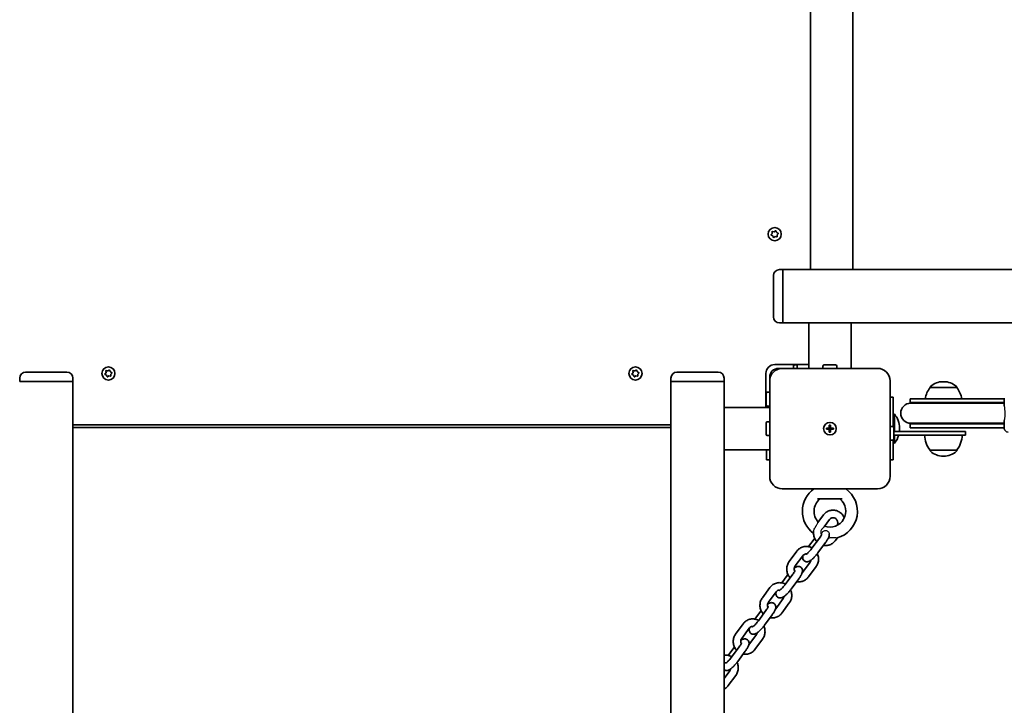
# Model space of a CAD drawing. Units: millimetres. Extents: x -5505 to 5715, y -4534 to 4831.
# Drawn here: x -3334 to -2550, y 2060 to 2607 of the extents above; entities that cross this region are included whole.
import ezdxf

# ---------------------------------------------------------------- set-up
doc = ezdxf.new("R2010")
doc.units = ezdxf.units.MM
doc.layers.add('Widoczne (ISO)', color=7, linetype='Continuous', lineweight=35)
doc.layers.add('Widoczne wąskie (ISO)', color=7, linetype='Continuous', lineweight=25)

msp = doc.modelspace()

# ---------------------------------------------------------------- linework, layer by layer
at = {"layer": 'Widoczne (ISO)'}
for p, q in [((-2703.92, 2884.12), (-2703.92, 2407.52)), ((-2670.22, 2884.12), (-2670.22, 2407.52)), ((-2735.25, 2435.55), (-2734.47, 2436.46)), ((-2734.08, 2434.5), (-2735.15, 2435.05)), ((-2734.47, 2436.46), (-2734.54, 2437.67)), ((-2734.15, 2438), (-2732.97, 2437.79)), ((-2733.67, 2433.37), (-2734.08, 2434.5)), ((-2732.18, 2433.86), (-2733.19, 2433.21)), ((-2732.97, 2437.79), (-2731.96, 2438.44)), ((-2731, 2433.65), (-2732.18, 2433.86)), ((-2731.48, 2438.28), (-2731.07, 2437.15)), ((-2730.84, 2437.03), (-2730, 2436.6)), ((-2729.9, 2436.1), (-2730.68, 2435.18)), ((-2730.68, 2435.18), (-2730.62, 2433.98)), ((-2733.57, 2369.87), (-2733.57, 2402.77)), ((-2728.82, 2407.52), (-2726.07, 2407.52)), ((-2726.07, 2407.52), (-2726.07, 2365.12)), ((-2726.07, 2407.52), (-2703.92, 2407.52)), ((-2726.07, 2407.52), (-2726.07, 2365.12)), ((-2703.92, 2407.52), (-2670.22, 2407.52)), ((-2670.22, 2407.52), (-2418.92, 2407.52)), ((-2728.82, 2365.12), (-2726.07, 2365.12)), ((-2726.07, 2365.12), (-2705.42, 2365.12)), ((-2671.72, 2365.12), (-2705.42, 2365.12)), ((-2705.42, 2365.12), (-2705.42, 2328.82)), ((-2671.72, 2365.12), (-2671.72, 2328.82)), ((-2671.72, 2365.12), (-1277.43, 2365.12)), ((-2732.57, 2331.82), (-2705.42, 2331.82)), ((-2717.58, 2328.82), (-2717.58, 2330.72)), ((-2716.58, 2331.72), (-2714.58, 2331.72)), ((-2714.58, 2331.82), (-2714.58, 2328.82)), ((-2694.08, 2328.82), (-2694.08, 2330.72)), ((-2693.08, 2331.72), (-2684.08, 2331.72)), ((-2683.08, 2328.82), (-2683.08, 2330.72)), ((-3329.52, 2325.82), (-3296.62, 2325.82)), ((-3266.25, 2324.55), (-3265.47, 2325.46)), ((-3265.08, 2323.5), (-3266.15, 2324.05)), ((-3265.47, 2325.46), (-3265.53, 2326.67)), ((-3265.15, 2327), (-3263.97, 2326.79)), ((-3264.67, 2322.37), (-3265.08, 2323.5)), ((-3263.18, 2322.86), (-3264.19, 2322.21)), ((-3263.97, 2326.79), (-3262.96, 2327.44)), ((-3262, 2322.65), (-3263.18, 2322.86)), ((-3262.48, 2327.28), (-3262.07, 2326.15)), ((-3261.84, 2326.03), (-3261, 2325.6)), ((-3260.9, 2325.1), (-3261.68, 2324.19)), ((-3261.68, 2324.19), (-3261.62, 2322.98)), ((-2846.25, 2324.55), (-2845.47, 2325.46)), ((-2845.08, 2323.5), (-2846.15, 2324.05)), ((-2845.47, 2325.46), (-2845.53, 2326.67)), ((-2845.15, 2327), (-2843.97, 2326.79)), ((-2844.67, 2322.37), (-2845.08, 2323.5)), ((-2843.18, 2322.86), (-2844.19, 2322.21)), ((-2843.97, 2326.79), (-2842.96, 2327.44)), ((-2842, 2322.65), (-2843.18, 2322.86)), ((-2842.48, 2327.28), (-2842.07, 2326.15)), ((-2841.84, 2326.03), (-2841, 2325.6)), ((-2840.9, 2325.1), (-2841.68, 2324.19)), ((-2841.68, 2324.19), (-2841.62, 2322.98)), ((-2810.52, 2325.82), (-2777.62, 2325.82)), ((-2739.57, 2297.67), (-2739.57, 2324.82)), ((-2729.57, 2328.82), (-2726.57, 2328.82)), ((-2650.57, 2328.82), (-2726.57, 2328.82)), ((-3334.27, 2321.07), (-3334.27, 2318.32)), ((-3291.87, 2318.32), (-3334.27, 2318.32)), ((-3291.87, 2318.32), (-3334.27, 2318.32)), ((-3291.87, 2321.07), (-3291.87, 2318.32)), ((-3291.87, 2318.32), (-3291.87, 900.93)), ((-2815.27, 2321.07), (-2815.27, 2318.32)), ((-2772.87, 2318.32), (-2815.27, 2318.32)), ((-2772.87, 2318.32), (-2815.27, 2318.32)), ((-2815.27, 2318.32), (-2815.27, 933.61)), ((-2772.87, 2321.07), (-2772.87, 2318.32)), ((-2772.87, 2318.32), (-2772.87, 2297.67)), ((-2736.57, 2318.82), (-2736.57, 2321.82)), ((-2736.57, 2318.82), (-2736.57, 2242.82)), ((-2640.58, 2242.82), (-2640.58, 2318.82)), ((-2597.79, 2318.24), (-2598.36, 2318.24)), ((-2739.47, 2299.82), (-2739.47, 2308.82)), ((-2736.57, 2309.82), (-2738.47, 2309.82)), ((-2608.73, 2313.58), (-2608.73, 2313.65)), ((-2587.43, 2313.58), (-2608.73, 2313.58)), ((-2587.43, 2313.58), (-2587.43, 2313.65)), ((-2739.57, 2306.82), (-2739.47, 2306.82)), ((-2638.07, 2305.82), (-2640.58, 2305.82)), ((-2638.07, 2305.82), (-2638.07, 2282.38)), ((-2579.95, 2304.58), (-2624.58, 2304.58)), ((-2624.58, 2301.58), (-2624.58, 2304.58)), ((-2579.95, 2301.58), (-2624.58, 2301.58)), ((-2580.22, 2301.08), (-2624.08, 2301.08)), ((-2580.22, 2301.08), (-2555.03, 2301.08)), ((-2579.95, 2304.58), (-2553.73, 2304.58)), ((-2579.95, 2301.58), (-2553.73, 2301.58)), ((-2553.46, 2301.08), (-2555.03, 2301.08)), ((-2549.58, 2304.58), (-2553.73, 2304.58)), ((-2549.58, 2301.58), (-2553.73, 2301.58)), ((-2549.58, 2301.08), (-2553.46, 2301.08)), ((-2549.58, 2298.87), (-2549.58, 2305.08)), ((-2772.87, 2297.67), (-2772.87, 2263.97)), ((-2772.87, 2297.67), (-2736.57, 2297.67)), ((-2736.57, 2298.82), (-2738.47, 2298.82)), ((-2638.07, 2292.32), (-2637.07, 2292.32)), ((-2637.07, 2278.58), (-2637.07, 2292.32)), ((-3291.87, 2283.82), (-2815.27, 2283.82)), ((-2739.47, 2276.32), (-2739.47, 2285.32)), ((-2736.57, 2286.32), (-2738.47, 2286.32)), ((-2689.07, 2281.32), (-2689.07, 2283.57)), ((-2689.07, 2283.57), (-2688.07, 2283.57)), ((-2688.07, 2283.57), (-2688.07, 2281.32)), ((-2624.58, 2284.58), (-2579.95, 2284.58)), ((-2624.58, 2281.58), (-2624.58, 2284.58)), ((-2624.08, 2285.08), (-2580.22, 2285.08)), ((-2580.22, 2285.08), (-2555.03, 2285.08)), ((-2553.73, 2284.58), (-2579.95, 2284.58)), ((-2555.03, 2285.08), (-2553.46, 2285.08)), ((-2553.73, 2284.58), (-2549.58, 2284.58)), ((-2553.46, 2285.08), (-2549.58, 2285.08)), ((-2549.58, 2281.08), (-2549.58, 2287.3)), ((-3291.87, 2281.82), (-2815.27, 2281.82)), ((-2691.32, 2281.32), (-2689.07, 2281.32)), ((-2691.32, 2280.32), (-2691.32, 2281.32)), ((-2689.07, 2280.32), (-2691.32, 2280.32)), ((-2689.07, 2280.32), (-2689.07, 2281.32)), ((-2688.07, 2281.32), (-2689.07, 2281.32)), ((-2689.07, 2278.07), (-2689.07, 2280.32)), ((-2688.07, 2280.32), (-2689.07, 2280.32)), ((-2688.07, 2278.07), (-2689.07, 2278.07)), ((-2688.07, 2281.32), (-2685.82, 2281.32)), ((-2688.07, 2281.32), (-2688.07, 2280.32)), ((-2685.82, 2280.32), (-2688.07, 2280.32)), ((-2688.07, 2280.32), (-2688.07, 2278.07)), ((-2685.82, 2281.32), (-2685.82, 2280.32)), ((-2640.58, 2282.58), (-2638.68, 2282.58)), ((-2637.68, 2281.58), (-2637.68, 2272.58)), ((-2598.08, 2278.58), (-2637.68, 2278.58)), ((-2633.07, 2280.29), (-2633.07, 2281.36)), ((-2624.58, 2281.58), (-2579.95, 2281.58)), ((-2598.08, 2278.58), (-2580.58, 2278.58)), ((-2580.58, 2275.58), (-2580.58, 2278.58)), ((-2553.73, 2281.58), (-2579.95, 2281.58)), ((-2553.73, 2281.58), (-2549.58, 2281.58)), ((-2736.57, 2275.32), (-2738.47, 2275.32)), ((-2640.58, 2271.58), (-2638.68, 2271.58)), ((-2638.07, 2271.78), (-2638.07, 2255.82)), ((-2638.07, 2269.32), (-2637.07, 2269.32)), ((-2637.68, 2275.58), (-2598.08, 2275.58)), ((-2637.07, 2269.32), (-2637.07, 2275.58)), ((-2580.58, 2275.58), (-2598.08, 2275.58)), ((-2772.87, 2263.97), (-2736.57, 2263.97)), ((-2772.87, 2263.97), (-2772.87, 956.74)), ((-2739.07, 2255.82), (-2739.07, 2263.97)), ((-2608.73, 2263.58), (-2587.43, 2263.58)), ((-2608.73, 2263.58), (-2608.73, 2263.52)), ((-2587.43, 2263.58), (-2587.43, 2263.52)), ((-2739.07, 2255.82), (-2736.57, 2255.82)), ((-2640.58, 2255.82), (-2638.07, 2255.82)), ((-2598.36, 2258.93), (-2597.79, 2258.93)), ((-2726.57, 2232.82), (-2650.57, 2232.82)), ((-2678.78, 2224.82), (-2698.37, 2224.82)), ((-2698.18, 2205.88), (-2693.67, 2211.99)), ((-2693.14, 2202.61), (-2688.84, 2208.42)), ((-2701.23, 2192.75), (-2705.64, 2186.78)), ((-2702.91, 2185.43), (-2696.86, 2193.63)), ((-2698.08, 2181.87), (-2692.03, 2190.07)), ((-2682.6, 2193.85), (-2684.32, 2191.52)), ((-2714.99, 2183.1), (-2721.04, 2174.9)), ((-2710.16, 2179.54), (-2716.21, 2171.34)), ((-2710.47, 2166.2), (-2704.42, 2174.4)), ((-2705.64, 2162.64), (-2699.59, 2170.83)), ((-2722.55, 2163.87), (-2726.96, 2157.89)), ((-2724.23, 2156.55), (-2718.18, 2164.74)), ((-2719.4, 2152.98), (-2713.35, 2161.18)), ((-2736.31, 2154.21), (-2742.36, 2146.02)), ((-2731.48, 2150.65), (-2737.54, 2142.45)), ((-2731.79, 2137.31), (-2725.74, 2145.51)), ((-2743.88, 2134.98), (-2748.28, 2129.01)), ((-2745.55, 2127.66), (-2739.5, 2135.86)), ((-2726.96, 2133.75), (-2720.91, 2141.95)), ((-2740.72, 2124.1), (-2734.67, 2132.29)), ((-2757.63, 2125.33), (-2763.68, 2117.13)), ((-2752.81, 2121.76), (-2758.86, 2113.57)), ((-2753.11, 2108.42), (-2747.06, 2116.62)), ((-2748.28, 2104.86), (-2742.23, 2113.06)), ((-2765.2, 2106.09), (-2769.6, 2100.12)), ((-2766.87, 2098.77), (-2760.82, 2106.97)), ((-2762.04, 2095.21), (-2755.99, 2103.41)), ((-2772.87, 2081.65), (-2768.38, 2087.74)), ((-2769.61, 2075.97), (-2763.56, 2084.17))]:
    msp.add_line(p, q, dxfattribs=at)
for centre, radius in [((-2732.58, 2435.82), 5.25), ((-3263.57, 2324.82), 5.25), ((-2843.57, 2324.82), 5.25), ((-2688.57, 2280.82), 5), ((-2688.57, 2280.82), 5)]:
    msp.add_circle(centre, radius, dxfattribs=at)
for centre, radius, start, end in [((-2730.9, 2437.21), 0.189, 199.61506, 286.56719), ((-2728.82, 2402.77), 4.75, 90, 180), ((-2728.82, 2369.87), 4.75, 180, 270), ((-2732.57, 2324.82), 7, 90, 180), ((-2716.58, 2330.72), 1, 90, 180), ((-2693.08, 2330.72), 1, 90, 180), ((-2684.08, 2330.72), 1, 0, 90), ((-3329.52, 2321.07), 4.75, 90, 180), ((-3296.62, 2321.07), 4.75, 0, 90), ((-3261.9, 2326.21), 0.189, 199.61506, 286.56719), ((-2841.9, 2326.21), 0.189, 199.61506, 286.56719), ((-2810.52, 2321.07), 4.75, 90, 180), ((-2777.62, 2321.07), 4.75, 0, 90), ((-2729.57, 2321.82), 7, 90, 180), ((-2726.57, 2318.82), 10, 90, 180), ((-2650.57, 2318.82), 10, 0, 90), ((-2598.36, 2303.24), 15, 90, 131.95918), ((-2597.79, 2303.24), 15, 48.04082, 90), ((-2738.47, 2308.82), 1, 90, 180), ((-2591.11, 2300.41), 22, 143.21087, 169.06001), ((-2607.73, 2313.65), 1, 131.95918, 180), ((-2588.43, 2313.65), 1, 0, 48.04082), ((-2605.04, 2300.41), 22, 10.93999, 36.78913), ((-2738.47, 2299.82), 1, 180, 270), ((-2624.08, 2293.08), 8, 90, 270), ((-2624.58, 2293.08), 8.5, 70.25008, 90), ((-2549.58, 2293.08), 8.5, 90, 109.74992), ((-2650.07, 2281.36), 17, 0, 40.16328), ((-2738.47, 2285.32), 1, 90, 180), ((-2624.58, 2293.08), 8.5, 270, 289.74992), ((-2549.58, 2293.08), 8.5, 250.25008, 270), ((-2738.47, 2276.32), 1, 180, 270), ((-2638.68, 2281.58), 1, 0, 90), ((-2650.07, 2280.29), 17, 354.24273, 0), ((-2546.58, 2281.08), 3, 180, 270), ((-2638.68, 2272.58), 1, 270, 0), ((-2650.07, 2280.29), 17, 319.83672, 343.93159), ((-2591.11, 2276.76), 22, 183.06203, 216.78913), ((-2605.04, 2276.76), 22, 323.21087, 356.93797), ((-2607.73, 2263.52), 1, 180, 228.04082), ((-2598.36, 2273.93), 15, 228.04082, 270), ((-2597.79, 2273.93), 15, 270, 311.95918), ((-2588.43, 2263.52), 1, 311.95918, 0), ((-2726.57, 2242.82), 10, 180, 270), ((-2650.57, 2242.82), 10, 270, 0), ((-2688.57, 2214.95), 21.93, 125.42518, 233.36643), ((-2688.57, 2214.95), 21.93, 285.47291, 54.57482), ((-2688.57, 2214.95), 12.63, 130.29748, 222.90523), ((-2696.1, 2223.82), 1, 90, 130.29748), ((-2688.57, 2214.95), 12.63, 250.42801, 49.70252), ((-2681.05, 2223.82), 1, 49.70252, 90)]:
    msp.add_arc(centre, radius, start, end, dxfattribs=at)
for points in [[(-2735.52, 2435.23), (-2735.43, 2435.34), (-2735.34, 2435.45), (-2735.25, 2435.55)], [(-2735.15, 2435.05), (-2735.27, 2435.11), (-2735.39, 2435.17), (-2735.52, 2435.23)], [(-2734.54, 2437.67), (-2734.54, 2437.8), (-2734.55, 2437.94), (-2734.56, 2438.08)], [(-2734.56, 2438.08), (-2734.42, 2438.05), (-2734.28, 2438.03), (-2734.15, 2438)], [(-2733.53, 2432.98), (-2733.58, 2433.11), (-2733.63, 2433.25), (-2733.67, 2433.37)], [(-2733.19, 2433.21), (-2733.3, 2433.13), (-2733.42, 2433.06), (-2733.53, 2432.98)], [(-2731.96, 2438.44), (-2731.85, 2438.51), (-2731.73, 2438.59), (-2731.62, 2438.67)], [(-2731.62, 2438.67), (-2731.57, 2438.53), (-2731.52, 2438.4), (-2731.48, 2438.28)], [(-2730.59, 2433.57), (-2730.73, 2433.6), (-2730.87, 2433.62), (-2731, 2433.65)], [(-2730.62, 2433.98), (-2730.61, 2433.85), (-2730.6, 2433.71), (-2730.59, 2433.57)], [(-2730, 2436.6), (-2729.88, 2436.54), (-2729.76, 2436.48), (-2729.63, 2436.41)], [(-2729.63, 2436.41), (-2729.73, 2436.31), (-2729.82, 2436.2), (-2729.9, 2436.1)], [(-3266.52, 2324.23), (-3266.43, 2324.34), (-3266.34, 2324.45), (-3266.25, 2324.55)], [(-3266.15, 2324.05), (-3266.27, 2324.11), (-3266.39, 2324.17), (-3266.52, 2324.23)], [(-3265.53, 2326.67), (-3265.54, 2326.8), (-3265.55, 2326.94), (-3265.56, 2327.08)], [(-3265.56, 2327.08), (-3265.42, 2327.05), (-3265.28, 2327.03), (-3265.15, 2327)], [(-3262.96, 2327.44), (-3262.85, 2327.51), (-3262.73, 2327.59), (-3262.62, 2327.67)], [(-3262.62, 2327.67), (-3262.57, 2327.53), (-3262.52, 2327.4), (-3262.48, 2327.28)], [(-3261.62, 2322.98), (-3261.61, 2322.85), (-3261.6, 2322.71), (-3261.59, 2322.57)], [(-3261, 2325.6), (-3260.88, 2325.54), (-3260.76, 2325.48), (-3260.63, 2325.42)], [(-3260.63, 2325.42), (-3260.72, 2325.31), (-3260.81, 2325.2), (-3260.9, 2325.1)], [(-2846.52, 2324.23), (-2846.43, 2324.34), (-2846.34, 2324.45), (-2846.25, 2324.55)], [(-2846.15, 2324.05), (-2846.27, 2324.11), (-2846.39, 2324.17), (-2846.52, 2324.23)], [(-2845.53, 2326.67), (-2845.54, 2326.8), (-2845.55, 2326.94), (-2845.56, 2327.08)], [(-2845.56, 2327.08), (-2845.42, 2327.05), (-2845.28, 2327.03), (-2845.15, 2327)], [(-2842.96, 2327.44), (-2842.85, 2327.51), (-2842.73, 2327.59), (-2842.62, 2327.67)], [(-2842.62, 2327.67), (-2842.57, 2327.53), (-2842.52, 2327.4), (-2842.48, 2327.28)], [(-2841.62, 2322.98), (-2841.61, 2322.85), (-2841.6, 2322.71), (-2841.59, 2322.57)], [(-2841, 2325.6), (-2840.88, 2325.54), (-2840.76, 2325.48), (-2840.63, 2325.42)], [(-2840.63, 2325.42), (-2840.72, 2325.31), (-2840.81, 2325.2), (-2840.9, 2325.1)], [(-3264.53, 2321.98), (-3264.58, 2322.11), (-3264.63, 2322.25), (-3264.67, 2322.37)], [(-3264.19, 2322.21), (-3264.3, 2322.13), (-3264.42, 2322.06), (-3264.53, 2321.98)], [(-3261.59, 2322.57), (-3261.73, 2322.6), (-3261.87, 2322.62), (-3262, 2322.65)], [(-2844.53, 2321.98), (-2844.58, 2322.11), (-2844.63, 2322.25), (-2844.67, 2322.37)], [(-2844.19, 2322.21), (-2844.3, 2322.13), (-2844.42, 2322.06), (-2844.53, 2321.98)], [(-2841.59, 2322.57), (-2841.73, 2322.6), (-2841.87, 2322.62), (-2842, 2322.65)], [(-2700.71, 2193.44), (-2700.89, 2193.21), (-2701.06, 2192.98), (-2701.23, 2192.75)], [(-2710.62, 2166.01), (-2710.57, 2166.07), (-2710.52, 2166.13), (-2710.47, 2166.2)], [(-2722.03, 2164.56), (-2722.21, 2164.33), (-2722.38, 2164.1), (-2722.55, 2163.87)], [(-2743.35, 2135.67), (-2743.53, 2135.44), (-2743.71, 2135.21), (-2743.88, 2134.98)], [(-2731.94, 2137.12), (-2731.89, 2137.18), (-2731.84, 2137.25), (-2731.79, 2137.31)], [(-2764.67, 2106.78), (-2764.85, 2106.55), (-2765.03, 2106.32), (-2765.2, 2106.09)], [(-2753.26, 2108.24), (-2753.21, 2108.3), (-2753.16, 2108.36), (-2753.11, 2108.42)]]:
    msp.add_open_spline(points, degree=3, dxfattribs=at)
for points, knots in [([(-2693.67, 2211.99), (-2693.05, 2212.83), (-2692.29, 2213.57), (-2690.6, 2214.75), (-2689.66, 2215.2), (-2687.69, 2215.76), (-2686.67, 2215.88), (-2684.64, 2215.78), (-2683.63, 2215.56), (-2681.71, 2214.81), (-2680.81, 2214.28), (-2679.2, 2212.95), (-2678.5, 2212.15), (-2677.61, 2210.75), (-2677.33, 2210.22), (-2677.11, 2209.67)], [3.141593, 3.141593, 3.141593, 3.141593, 3.460801, 3.460801, 3.774788, 3.774788, 4.085979, 4.085979, 4.398142, 4.398142, 4.714511, 4.714511, 5.03633, 5.03633, 5.218876, 5.218876, 5.218876, 5.218876]), ([(-2688.84, 2208.42), (-2688.6, 2208.75), (-2688.32, 2209.02), (-2687.67, 2209.48), (-2687.3, 2209.64), (-2686.51, 2209.84), (-2686.08, 2209.87), (-2685.25, 2209.76), (-2684.85, 2209.62), (-2684.11, 2209.23), (-2683.77, 2208.97), (-2683.2, 2208.37), (-2682.96, 2208.03), (-2682.6, 2207.29), (-2682.46, 2206.89), (-2682.32, 2206.09), (-2682.3, 2205.68), (-2682.38, 2204.88), (-2682.48, 2204.49), (-2682.69, 2203.98), (-2682.75, 2203.84), (-2682.83, 2203.71)], [3.141593, 3.141593, 3.141593, 3.141593, 3.462406, 3.462406, 3.806415, 3.806415, 4.166763, 4.166763, 4.515907, 4.515907, 4.839873, 4.839873, 5.145485, 5.145485, 5.441795, 5.441795, 5.73557, 5.73557, 6.032584, 6.032584, 6.150667, 6.150667, 6.150667, 6.150667]), ([(-2698.94, 2190.8), (-2699.36, 2191.25), (-2699.73, 2191.74), (-2700.63, 2193.15), (-2701.06, 2194.15), (-2701.61, 2196.23), (-2701.71, 2197.31), (-2701.64, 2198.7), (-2701.6, 2199.02), (-2701.55, 2199.34)], [7.9916528, 7.9916528, 7.9916528, 7.9916528, 8.1779229, 8.1779229, 8.504205, 8.504205, 8.8325068, 8.8325068, 8.9296646, 8.9296646, 8.9296646, 8.9296646]), ([(-2696.86, 2193.63), (-2696.51, 2194.1), (-2696.19, 2194.57), (-2695.67, 2195.39), (-2695.46, 2195.75), (-2695.18, 2196.3), (-2695.09, 2196.5), (-2695.02, 2196.68), (-2695.01, 2196.72), (-2695.01, 2196.72)], [3.1415927, 3.1415927, 3.1415927, 3.1415927, 3.4301521, 3.4301521, 3.7006226, 3.7006226, 3.9286244, 3.9286244, 4.0467128, 4.0467128, 4.0467128, 4.0467128]), ([(-2684.32, 2191.52), (-2684.94, 2190.68), (-2685.7, 2189.94), (-2687.39, 2188.76), (-2688.33, 2188.31), (-2690.3, 2187.75), (-2691.32, 2187.63), (-2692.78, 2187.7), (-2693.23, 2187.76), (-2693.67, 2187.84)], [6.283185, 6.283185, 6.283185, 6.283185, 6.602394, 6.602394, 6.916381, 6.916381, 7.227572, 7.227572, 7.365039, 7.365039, 7.365039, 7.365039]), ([(-2692.03, 2190.07), (-2691.51, 2190.77), (-2691.04, 2191.47), (-2690.18, 2192.87), (-2689.81, 2193.57), (-2689.32, 2194.77), (-2689.15, 2195.26), (-2689.04, 2196.19), (-2689.03, 2196.49), (-2689.07, 2196.92), (-2689.08, 2196.98), (-2689.09, 2197.05)], [3.141593, 3.141593, 3.141593, 3.141593, 3.49296, 3.49296, 3.874716, 3.874716, 4.150409, 4.150409, 4.263444, 4.263444, 4.282432, 4.282432, 4.282432, 4.282432]), ([(-2702.72, 2185.69), (-2703.3, 2186.03), (-2703.92, 2186.3), (-2705.54, 2186.82), (-2706.58, 2186.97), (-2708.62, 2186.93), (-2709.64, 2186.74), (-2711.55, 2186.05), (-2712.45, 2185.55), (-2713.9, 2184.39), (-2714.49, 2183.78), (-2714.99, 2183.1)], [4.881695, 4.881695, 4.881695, 4.881695, 5.087625, 5.087625, 5.403004, 5.403004, 5.714656, 5.714656, 6.026135, 6.026135, 6.283185, 6.283185, 6.283185, 6.283185]), ([(-2710.02, 2179.73), (-2710.11, 2179.42), (-2710.19, 2179.09), (-2710.27, 2178.43), (-2710.29, 2178.13), (-2710.2, 2177.36), (-2710.08, 2176.86), (-2709.57, 2176.01), (-2709.29, 2175.68), (-2708.65, 2175.19), (-2708.31, 2175.02), (-2707.61, 2174.78), (-2707.27, 2174.74), (-2706.58, 2174.72), (-2706.25, 2174.77), (-2705.52, 2174.95), (-2705.17, 2175.1), (-2703.98, 2175.71), (-2703.26, 2176.27), (-2701.83, 2177.54), (-2701.17, 2178.2), (-2699.93, 2179.56), (-2699.34, 2180.24), (-2698.54, 2181.25), (-2698.31, 2181.56), (-2698.08, 2181.87)], [0.846871, 0.846871, 0.846871, 0.846871, 1.008816, 1.008816, 1.121851, 1.121851, 1.247964, 1.247964, 1.328109, 1.328109, 1.40063, 1.40063, 1.482112, 1.482112, 1.589611, 1.589611, 1.766301, 1.766301, 2.244892, 2.244892, 2.635197, 2.635197, 2.986828, 2.986828, 3.141593, 3.141593, 3.141593, 3.141593]), ([(-2707.58, 2180.61), (-2707.58, 2180.61), (-2707.55, 2180.62), (-2707.42, 2180.7), (-2707.31, 2180.77), (-2707, 2181), (-2706.78, 2181.18), (-2706.25, 2181.64), (-2705.92, 2181.95), (-2705.21, 2182.67), (-2704.82, 2183.09), (-2704.03, 2184), (-2703.63, 2184.48), (-2703.14, 2185.12), (-2703.02, 2185.28), (-2702.91, 2185.43)], [8.020383, 8.020383, 8.020383, 8.020383, 8.135156, 8.135156, 8.294799, 8.294799, 8.504898, 8.504898, 8.758937, 8.758937, 9.039395, 9.039395, 9.330815, 9.330815, 9.424778, 9.424778, 9.424778, 9.424778]), ([(-2721.04, 2174.9), (-2721.66, 2174.06), (-2722.15, 2173.12), (-2722.81, 2171.12), (-2722.98, 2170.06), (-2723, 2167.92), (-2722.84, 2166.84), (-2722.2, 2164.79), (-2721.71, 2163.81), (-2720.84, 2162.58), (-2720.56, 2162.24), (-2720.27, 2161.92)], [0, 0, 0, 0, 0.319209, 0.319209, 0.643596, 0.643596, 0.971289, 0.971289, 1.299468, 1.299468, 1.433125, 1.433125, 1.433125, 1.433125]), ([(-2707.09, 2180.94), (-2707.09, 2180.94), (-2707.09, 2180.94), (-2707.51, 2180.98), (-2707.92, 2180.94), (-2708.71, 2180.72), (-2709.09, 2180.53), (-2709.71, 2180.07), (-2709.95, 2179.82), (-2710.16, 2179.54)], [5.2884327, 5.2884327, 5.2884327, 5.2884327, 5.2901704, 5.2901704, 5.6413362, 5.6413362, 6.0013449, 6.0013449, 6.2831853, 6.2831853, 6.2831853, 6.2831853]), ([(-2704.42, 2174.4), (-2704.18, 2174.72), (-2703.99, 2175.09), (-2703.8, 2175.65), (-2703.76, 2175.8), (-2703.73, 2175.96)], [3.1415927, 3.1415927, 3.1415927, 3.1415927, 3.4624059, 3.4624059, 3.5811095, 3.5811095, 3.5811095, 3.5811095]), ([(-2699.59, 2170.83), (-2698.97, 2171.67), (-2698.49, 2172.61), (-2697.82, 2174.61), (-2697.65, 2175.68), (-2697.63, 2177.82), (-2697.79, 2178.89), (-2698.25, 2180.35), (-2698.41, 2180.77), (-2698.6, 2181.18)], [3.141593, 3.141593, 3.141593, 3.141593, 3.460801, 3.460801, 3.785188, 3.785188, 4.112881, 4.112881, 4.250365, 4.250365, 4.250365, 4.250365]), ([(-2718.18, 2164.74), (-2717.83, 2165.22), (-2717.51, 2165.68), (-2716.99, 2166.5), (-2716.78, 2166.87), (-2716.5, 2167.41), (-2716.41, 2167.62), (-2716.35, 2167.79), (-2716.34, 2167.83), (-2716.34, 2167.83)], [3.1415927, 3.1415927, 3.1415927, 3.1415927, 3.4301521, 3.4301521, 3.7006226, 3.7006226, 3.9286244, 3.9286244, 4.0467128, 4.0467128, 4.0467128, 4.0467128]), ([(-2716.21, 2171.34), (-2716.45, 2171.01), (-2716.65, 2170.64), (-2716.91, 2169.85), (-2716.98, 2169.44), (-2717, 2168.62), (-2716.95, 2168.21), (-2716.79, 2167.59), (-2716.72, 2167.37), (-2716.63, 2167.16)], [6.283185, 6.283185, 6.283185, 6.283185, 6.603999, 6.603999, 6.907823, 6.907823, 7.203416, 7.203416, 7.368885, 7.368885, 7.368885, 7.368885]), ([(-2713.35, 2161.18), (-2712.83, 2161.88), (-2712.36, 2162.58), (-2711.5, 2163.99), (-2711.13, 2164.68), (-2710.64, 2165.88), (-2710.47, 2166.37), (-2710.36, 2167.3), (-2710.35, 2167.61), (-2710.43, 2168.38), (-2710.55, 2168.88), (-2711.06, 2169.73), (-2711.35, 2170.05), (-2711.99, 2170.55), (-2712.33, 2170.72), (-2713.02, 2170.95), (-2713.36, 2171), (-2714.06, 2171.01), (-2714.38, 2170.96), (-2715.11, 2170.79), (-2715.46, 2170.64), (-2716.18, 2170.27), (-2716.54, 2170.04), (-2716.9, 2169.78)], [3.141593, 3.141593, 3.141593, 3.141593, 3.49296, 3.49296, 3.874716, 3.874716, 4.150409, 4.150409, 4.263444, 4.263444, 4.389556, 4.389556, 4.469702, 4.469702, 4.542222, 4.542222, 4.623704, 4.623704, 4.731204, 4.731204, 4.907894, 4.907894, 5.129729, 5.129729, 5.129729, 5.129729]), ([(-2724.04, 2156.8), (-2724.62, 2157.14), (-2725.24, 2157.41), (-2726.86, 2157.93), (-2727.9, 2158.08), (-2729.95, 2158.04), (-2730.96, 2157.86), (-2732.87, 2157.16), (-2733.77, 2156.66), (-2735.23, 2155.5), (-2735.81, 2154.89), (-2736.31, 2154.21)], [4.881695, 4.881695, 4.881695, 4.881695, 5.087625, 5.087625, 5.403004, 5.403004, 5.714656, 5.714656, 6.026135, 6.026135, 6.283185, 6.283185, 6.283185, 6.283185]), ([(-2714.99, 2158.96), (-2714.35, 2158.83), (-2713.69, 2158.77), (-2712.01, 2158.8), (-2710.99, 2158.99), (-2709.08, 2159.69), (-2708.18, 2160.19), (-2706.73, 2161.35), (-2706.14, 2161.96), (-2705.64, 2162.64)], [2.059739, 2.059739, 2.059739, 2.059739, 2.261412, 2.261412, 2.573064, 2.573064, 2.884542, 2.884542, 3.141593, 3.141593, 3.141593, 3.141593]), ([(-2731.34, 2150.84), (-2731.43, 2150.53), (-2731.52, 2150.2), (-2731.59, 2149.55), (-2731.61, 2149.24), (-2731.52, 2148.47), (-2731.4, 2147.97), (-2730.89, 2147.12), (-2730.61, 2146.8), (-2729.97, 2146.3), (-2729.63, 2146.13), (-2728.93, 2145.9), (-2728.59, 2145.85), (-2727.9, 2145.83), (-2727.57, 2145.89), (-2726.84, 2146.06), (-2726.49, 2146.21), (-2725.3, 2146.82), (-2724.58, 2147.39), (-2723.15, 2148.66), (-2722.49, 2149.32), (-2721.25, 2150.67), (-2720.66, 2151.36), (-2719.87, 2152.36), (-2719.63, 2152.67), (-2719.4, 2152.98)], [0.846871, 0.846871, 0.846871, 0.846871, 1.008816, 1.008816, 1.121851, 1.121851, 1.247964, 1.247964, 1.328109, 1.328109, 1.40063, 1.40063, 1.482112, 1.482112, 1.589611, 1.589611, 1.766301, 1.766301, 2.244892, 2.244892, 2.635197, 2.635197, 2.986828, 2.986828, 3.141593, 3.141593, 3.141593, 3.141593]), ([(-2728.41, 2152.05), (-2728.41, 2152.05), (-2728.42, 2152.05), (-2728.83, 2152.09), (-2729.24, 2152.05), (-2730.03, 2151.84), (-2730.42, 2151.65), (-2731.03, 2151.18), (-2731.27, 2150.94), (-2731.48, 2150.65)], [5.2884327, 5.2884327, 5.2884327, 5.2884327, 5.2901704, 5.2901704, 5.6413362, 5.6413362, 6.0013449, 6.0013449, 6.2831853, 6.2831853, 6.2831853, 6.2831853]), ([(-2728.9, 2151.72), (-2728.9, 2151.72), (-2728.87, 2151.74), (-2728.74, 2151.81), (-2728.63, 2151.89), (-2728.32, 2152.12), (-2728.1, 2152.29), (-2727.57, 2152.76), (-2727.24, 2153.06), (-2726.53, 2153.78), (-2726.14, 2154.21), (-2725.35, 2155.11), (-2724.95, 2155.6), (-2724.46, 2156.24), (-2724.34, 2156.39), (-2724.23, 2156.55)], [8.020383, 8.020383, 8.020383, 8.020383, 8.135156, 8.135156, 8.294799, 8.294799, 8.504898, 8.504898, 8.758937, 8.758937, 9.039395, 9.039395, 9.330815, 9.330815, 9.424778, 9.424778, 9.424778, 9.424778]), ([(-2720.91, 2141.95), (-2720.29, 2142.79), (-2719.81, 2143.73), (-2719.15, 2145.73), (-2718.97, 2146.79), (-2718.96, 2148.93), (-2719.12, 2150.01), (-2719.57, 2151.46), (-2719.73, 2151.88), (-2719.92, 2152.29)], [3.141593, 3.141593, 3.141593, 3.141593, 3.460801, 3.460801, 3.785188, 3.785188, 4.112881, 4.112881, 4.250365, 4.250365, 4.250365, 4.250365]), ([(-2742.36, 2146.02), (-2742.98, 2145.18), (-2743.47, 2144.24), (-2744.13, 2142.23), (-2744.3, 2141.17), (-2744.32, 2139.03), (-2744.16, 2137.96), (-2743.52, 2135.9), (-2743.04, 2134.93), (-2742.16, 2133.69), (-2741.88, 2133.35), (-2741.59, 2133.03)], [0, 0, 0, 0, 0.319209, 0.319209, 0.643596, 0.643596, 0.971289, 0.971289, 1.299468, 1.299468, 1.433125, 1.433125, 1.433125, 1.433125]), ([(-2737.54, 2142.45), (-2737.78, 2142.13), (-2737.97, 2141.75), (-2738.23, 2140.97), (-2738.3, 2140.56), (-2738.32, 2139.73), (-2738.27, 2139.32), (-2738.11, 2138.7), (-2738.04, 2138.49), (-2737.95, 2138.28)], [6.283185, 6.283185, 6.283185, 6.283185, 6.603999, 6.603999, 6.907823, 6.907823, 7.203416, 7.203416, 7.368885, 7.368885, 7.368885, 7.368885]), ([(-2725.74, 2145.51), (-2725.5, 2145.83), (-2725.31, 2146.21), (-2725.12, 2146.76), (-2725.08, 2146.92), (-2725.05, 2147.07)], [3.1415927, 3.1415927, 3.1415927, 3.1415927, 3.4624059, 3.4624059, 3.5811095, 3.5811095, 3.5811095, 3.5811095]), ([(-2739.5, 2135.86), (-2739.15, 2136.33), (-2738.83, 2136.79), (-2738.31, 2137.62), (-2738.1, 2137.98), (-2737.82, 2138.53), (-2737.73, 2138.73), (-2737.67, 2138.91), (-2737.66, 2138.94), (-2737.66, 2138.94)], [3.1415927, 3.1415927, 3.1415927, 3.1415927, 3.4301521, 3.4301521, 3.7006226, 3.7006226, 3.9286244, 3.9286244, 4.0467128, 4.0467128, 4.0467128, 4.0467128]), ([(-2734.67, 2132.29), (-2734.15, 2133), (-2733.68, 2133.7), (-2732.82, 2135.1), (-2732.45, 2135.79), (-2731.96, 2136.99), (-2731.79, 2137.49), (-2731.68, 2138.42), (-2731.67, 2138.72), (-2731.75, 2139.49), (-2731.87, 2139.99), (-2732.38, 2140.84), (-2732.67, 2141.17), (-2733.31, 2141.66), (-2733.65, 2141.83), (-2734.34, 2142.06), (-2734.68, 2142.11), (-2735.38, 2142.13), (-2735.7, 2142.08), (-2736.44, 2141.9), (-2736.78, 2141.75), (-2737.51, 2141.38), (-2737.86, 2141.15), (-2738.23, 2140.89)], [3.141593, 3.141593, 3.141593, 3.141593, 3.49296, 3.49296, 3.874716, 3.874716, 4.150409, 4.150409, 4.263444, 4.263444, 4.389556, 4.389556, 4.469702, 4.469702, 4.542222, 4.542222, 4.623704, 4.623704, 4.731204, 4.731204, 4.907894, 4.907894, 5.129729, 5.129729, 5.129729, 5.129729]), ([(-2745.36, 2127.92), (-2745.94, 2128.25), (-2746.56, 2128.52), (-2748.19, 2129.04), (-2749.22, 2129.2), (-2751.27, 2129.16), (-2752.28, 2128.97), (-2754.2, 2128.28), (-2755.09, 2127.77), (-2756.55, 2126.61), (-2757.13, 2126), (-2757.63, 2125.33)], [4.881695, 4.881695, 4.881695, 4.881695, 5.087625, 5.087625, 5.403004, 5.403004, 5.714656, 5.714656, 6.026135, 6.026135, 6.283185, 6.283185, 6.283185, 6.283185]), ([(-2750.22, 2122.83), (-2750.22, 2122.83), (-2750.19, 2122.85), (-2750.07, 2122.92), (-2749.95, 2123), (-2749.64, 2123.23), (-2749.42, 2123.4), (-2748.89, 2123.87), (-2748.57, 2124.18), (-2747.85, 2124.9), (-2747.46, 2125.32), (-2746.67, 2126.22), (-2746.27, 2126.71), (-2745.78, 2127.35), (-2745.66, 2127.5), (-2745.55, 2127.66)], [8.020383, 8.020383, 8.020383, 8.020383, 8.135156, 8.135156, 8.294799, 8.294799, 8.504898, 8.504898, 8.758937, 8.758937, 9.039395, 9.039395, 9.330815, 9.330815, 9.424778, 9.424778, 9.424778, 9.424778]), ([(-2736.31, 2130.07), (-2735.67, 2129.94), (-2735.01, 2129.89), (-2733.33, 2129.92), (-2732.32, 2130.1), (-2730.4, 2130.8), (-2729.5, 2131.3), (-2728.05, 2132.46), (-2727.46, 2133.07), (-2726.96, 2133.75)], [2.059739, 2.059739, 2.059739, 2.059739, 2.261412, 2.261412, 2.573064, 2.573064, 2.884542, 2.884542, 3.141593, 3.141593, 3.141593, 3.141593]), ([(-2752.66, 2121.95), (-2752.76, 2121.64), (-2752.84, 2121.32), (-2752.91, 2120.66), (-2752.93, 2120.36), (-2752.84, 2119.59), (-2752.73, 2119.09), (-2752.21, 2118.24), (-2751.93, 2117.91), (-2751.29, 2117.42), (-2750.95, 2117.24), (-2750.26, 2117.01), (-2749.91, 2116.96), (-2749.22, 2116.95), (-2748.9, 2117), (-2748.16, 2117.17), (-2747.82, 2117.33), (-2746.63, 2117.93), (-2745.91, 2118.5), (-2744.47, 2119.77), (-2743.81, 2120.43), (-2742.57, 2121.78), (-2741.98, 2122.47), (-2741.19, 2123.48), (-2740.95, 2123.79), (-2740.72, 2124.1)], [0.846871, 0.846871, 0.846871, 0.846871, 1.008816, 1.008816, 1.121851, 1.121851, 1.247964, 1.247964, 1.328109, 1.328109, 1.40063, 1.40063, 1.482112, 1.482112, 1.589611, 1.589611, 1.766301, 1.766301, 2.244892, 2.244892, 2.635197, 2.635197, 2.986828, 2.986828, 3.141593, 3.141593, 3.141593, 3.141593]), ([(-2749.73, 2123.16), (-2749.74, 2123.16), (-2749.74, 2123.16), (-2750.15, 2123.2), (-2750.56, 2123.17), (-2751.35, 2122.95), (-2751.74, 2122.76), (-2752.35, 2122.3), (-2752.6, 2122.05), (-2752.81, 2121.76)], [5.2884327, 5.2884327, 5.2884327, 5.2884327, 5.2901704, 5.2901704, 5.6413362, 5.6413362, 6.0013449, 6.0013449, 6.2831853, 6.2831853, 6.2831853, 6.2831853]), ([(-2742.23, 2113.06), (-2741.61, 2113.9), (-2741.13, 2114.84), (-2740.47, 2116.84), (-2740.29, 2117.9), (-2740.28, 2120.04), (-2740.44, 2121.12), (-2740.89, 2122.58), (-2741.06, 2123), (-2741.24, 2123.41)], [3.141593, 3.141593, 3.141593, 3.141593, 3.460801, 3.460801, 3.785188, 3.785188, 4.112881, 4.112881, 4.250365, 4.250365, 4.250365, 4.250365]), ([(-2763.68, 2117.13), (-2764.3, 2116.29), (-2764.79, 2115.35), (-2765.45, 2113.35), (-2765.63, 2112.28), (-2765.64, 2110.15), (-2765.48, 2109.07), (-2764.84, 2107.02), (-2764.36, 2106.04), (-2763.48, 2104.8), (-2763.21, 2104.46), (-2762.91, 2104.14)], [0, 0, 0, 0, 0.319209, 0.319209, 0.643596, 0.643596, 0.971289, 0.971289, 1.299468, 1.299468, 1.433125, 1.433125, 1.433125, 1.433125]), ([(-2758.86, 2113.57), (-2759.1, 2113.24), (-2759.29, 2112.87), (-2759.55, 2112.08), (-2759.62, 2111.67), (-2759.64, 2110.85), (-2759.6, 2110.43), (-2759.43, 2109.82), (-2759.36, 2109.6), (-2759.27, 2109.39)], [6.283185, 6.283185, 6.283185, 6.283185, 6.603999, 6.603999, 6.907823, 6.907823, 7.203416, 7.203416, 7.368885, 7.368885, 7.368885, 7.368885]), ([(-2755.99, 2103.41), (-2755.47, 2104.11), (-2755, 2104.81), (-2754.14, 2106.21), (-2753.77, 2106.9), (-2753.29, 2108.11), (-2753.11, 2108.6), (-2753, 2109.53), (-2752.99, 2109.83), (-2753.07, 2110.6), (-2753.19, 2111.1), (-2753.71, 2111.95), (-2753.99, 2112.28), (-2754.63, 2112.77), (-2754.97, 2112.95), (-2755.66, 2113.18), (-2756.01, 2113.22), (-2756.7, 2113.24), (-2757.02, 2113.19), (-2757.76, 2113.01), (-2758.1, 2112.86), (-2758.83, 2112.49), (-2759.19, 2112.26), (-2759.55, 2112)], [3.141593, 3.141593, 3.141593, 3.141593, 3.49296, 3.49296, 3.874716, 3.874716, 4.150409, 4.150409, 4.263444, 4.263444, 4.389556, 4.389556, 4.469702, 4.469702, 4.542222, 4.542222, 4.623704, 4.623704, 4.731204, 4.731204, 4.907894, 4.907894, 5.129729, 5.129729, 5.129729, 5.129729]), ([(-2747.06, 2116.62), (-2746.82, 2116.95), (-2746.63, 2117.32), (-2746.45, 2117.87), (-2746.4, 2118.03), (-2746.37, 2118.19)], [3.1415927, 3.1415927, 3.1415927, 3.1415927, 3.4624059, 3.4624059, 3.5811095, 3.5811095, 3.5811095, 3.5811095]), ([(-2760.82, 2106.97), (-2760.47, 2107.44), (-2760.15, 2107.91), (-2759.63, 2108.73), (-2759.42, 2109.09), (-2759.14, 2109.64), (-2759.05, 2109.84), (-2758.99, 2110.02), (-2758.98, 2110.06), (-2758.98, 2110.06)], [3.1415927, 3.1415927, 3.1415927, 3.1415927, 3.4301521, 3.4301521, 3.7006226, 3.7006226, 3.9286244, 3.9286244, 4.0467128, 4.0467128, 4.0467128, 4.0467128]), ([(-2757.64, 2101.18), (-2756.99, 2101.06), (-2756.33, 2101), (-2754.65, 2101.03), (-2753.64, 2101.22), (-2751.72, 2101.91), (-2750.82, 2102.42), (-2749.37, 2103.57), (-2748.78, 2104.19), (-2748.28, 2104.86)], [2.059739, 2.059739, 2.059739, 2.059739, 2.261412, 2.261412, 2.573064, 2.573064, 2.884542, 2.884542, 3.141593, 3.141593, 3.141593, 3.141593]), ([(-2766.68, 2099.03), (-2767.27, 2099.36), (-2767.88, 2099.64), (-2769.51, 2100.16), (-2770.54, 2100.31), (-2772.01, 2100.28), (-2772.44, 2100.24), (-2772.87, 2100.17)], [4.8816952, 4.8816952, 4.8816952, 4.8816952, 5.087625, 5.087625, 5.4030043, 5.4030043, 5.5367812, 5.5367812, 5.5367812, 5.5367812]), ([(-2772.87, 2088.73), (-2772.58, 2088.51), (-2772.26, 2088.35), (-2771.58, 2088.12), (-2771.23, 2088.08), (-2770.54, 2088.06), (-2770.22, 2088.11), (-2769.48, 2088.29), (-2769.14, 2088.44), (-2767.95, 2089.05), (-2767.23, 2089.61), (-2765.8, 2090.88), (-2765.14, 2091.54), (-2763.89, 2092.9), (-2763.3, 2093.58), (-2762.51, 2094.59), (-2762.27, 2094.9), (-2762.04, 2095.21)], [1.331278, 1.331278, 1.331278, 1.331278, 1.40063, 1.40063, 1.482112, 1.482112, 1.589611, 1.589611, 1.766301, 1.766301, 2.244892, 2.244892, 2.635197, 2.635197, 2.986828, 2.986828, 3.141593, 3.141593, 3.141593, 3.141593]), ([(-2771.54, 2093.95), (-2771.54, 2093.95), (-2771.51, 2093.96), (-2771.39, 2094.04), (-2771.28, 2094.11), (-2770.96, 2094.34), (-2770.74, 2094.52), (-2770.21, 2094.98), (-2769.89, 2095.29), (-2769.17, 2096.01), (-2768.78, 2096.43), (-2767.99, 2097.34), (-2767.59, 2097.82), (-2767.1, 2098.46), (-2766.99, 2098.62), (-2766.87, 2098.77)], [8.020383, 8.020383, 8.020383, 8.020383, 8.135156, 8.135156, 8.294799, 8.294799, 8.504898, 8.504898, 8.758937, 8.758937, 9.039395, 9.039395, 9.330815, 9.330815, 9.424778, 9.424778, 9.424778, 9.424778]), ([(-2771.05, 2094.27), (-2771.06, 2094.28), (-2771.06, 2094.28), (-2771.47, 2094.32), (-2771.88, 2094.28), (-2772.48, 2094.12), (-2772.68, 2094.04), (-2772.87, 2093.94)], [5.2884327, 5.2884327, 5.2884327, 5.2884327, 5.2901704, 5.2901704, 5.6413362, 5.6413362, 5.8263279, 5.8263279, 5.8263279, 5.8263279]), ([(-2768.38, 2087.74), (-2768.14, 2088.06), (-2767.95, 2088.43), (-2767.77, 2088.99), (-2767.73, 2089.14), (-2767.69, 2089.3)], [3.1415927, 3.1415927, 3.1415927, 3.1415927, 3.4624059, 3.4624059, 3.5811095, 3.5811095, 3.5811095, 3.5811095]), ([(-2763.56, 2084.17), (-2762.94, 2085.01), (-2762.45, 2085.95), (-2761.79, 2087.95), (-2761.61, 2089.02), (-2761.6, 2091.16), (-2761.76, 2092.23), (-2762.21, 2093.69), (-2762.38, 2094.11), (-2762.57, 2094.52)], [3.141593, 3.141593, 3.141593, 3.141593, 3.460801, 3.460801, 3.785188, 3.785188, 4.112881, 4.112881, 4.250365, 4.250365, 4.250365, 4.250365]), ([(-2772.87, 2073.17), (-2772.34, 2073.45), (-2771.82, 2073.78), (-2770.69, 2074.69), (-2770.11, 2075.3), (-2769.61, 2075.97)], [2.698681, 2.698681, 2.698681, 2.698681, 2.8845422, 2.8845422, 3.1415927, 3.1415927, 3.1415927, 3.1415927])]:
    msp.add_open_spline(points, degree=3, knots=knots, dxfattribs=at)
at = {"layer": 'Widoczne wąskie (ISO)'}
for points, knots in [([(-2549.58, 2298.87), (-2549.58, 2298.82), (-2549.57, 2298.77), (-2549.56, 2298.28), (-2549.5, 2297.75), (-2549.34, 2296.39), (-2549.26, 2295.53), (-2549.16, 2293.7), (-2549.16, 2292.75), (-2549.24, 2290.92), (-2549.32, 2290.05), (-2549.47, 2288.65), (-2549.54, 2288.08), (-2549.57, 2287.5), (-2549.58, 2287.4), (-2549.58, 2287.3)], [0.4565749, 0.4565749, 0.4565749, 0.4565749, 0.4761161, 0.4761161, 0.6274709, 0.6274709, 0.8167911, 0.8167911, 1.0092545, 1.0092545, 1.1962229, 1.1962229, 1.3504627, 1.3504627, 1.3888941, 1.3888941, 1.3888941, 1.3888941]), ([(-2699.25, 2203.86), (-2699.05, 2204.19), (-2698.89, 2204.49), (-2698.59, 2205.12), (-2698.44, 2205.45), (-2698.26, 2205.76), (-2698.22, 2205.82), (-2698.18, 2205.88)], [-1.519639, -1.519639, -1.519639, -1.519639, -1.4383167, -1.4383167, -1.3264013, -1.3264013, -1.293721, -1.293721, -1.293721, -1.293721]), ([(-2701.55, 2199.34), (-2701.52, 2199.54), (-2701.47, 2199.74), (-2701.24, 2200.45), (-2700.98, 2200.95), (-2700.51, 2201.78), (-2700.32, 2202.09), (-2700.01, 2202.59), (-2699.9, 2202.77), (-2699.69, 2203.12), (-2699.59, 2203.29), (-2699.41, 2203.59), (-2699.33, 2203.72), (-2699.25, 2203.86)], [3.187403, 3.187403, 3.187403, 3.187403, 3.257096, 3.257096, 3.4211493, 3.4211493, 3.5204102, 3.5204102, 3.5798657, 3.5798657, 3.6329528, 3.6329528, 3.6793228, 3.6793228, 3.6793228, 3.6793228]), ([(-2694.99, 2200.74), (-2695.11, 2200.6), (-2695.23, 2200.45), (-2695.5, 2199.97), (-2695.63, 2199.63), (-2695.8, 2198.9), (-2695.82, 2198.51), (-2695.79, 2197.66), (-2695.7, 2197.19), (-2695.5, 2196.51), (-2695.41, 2196.27), (-2695.31, 2196.05)], [1.4037588, 1.4037588, 1.4037588, 1.4037588, 1.4519147, 1.4519147, 1.5396423, 1.5396423, 1.6311466, 1.6311466, 1.7489649, 1.7489649, 1.8147924, 1.8147924, 1.8147924, 1.8147924]), ([(-2695.1, 2196.48), (-2695.11, 2196.81), (-2695.07, 2197.15), (-2694.85, 2197.81), (-2694.69, 2198.13), (-2694.27, 2198.7), (-2694.01, 2198.96), (-2693.39, 2199.39), (-2693.03, 2199.55), (-2692.32, 2199.7), (-2691.98, 2199.72), (-2691.36, 2199.61), (-2691.09, 2199.53), (-2690.58, 2199.28), (-2690.34, 2199.12), (-2690.13, 2198.93)], [1.4093919, 1.4093919, 1.4093919, 1.4093919, 1.5384139, 1.5384139, 1.6588573, 1.6588573, 1.7783061, 1.7783061, 1.9047919, 1.9047919, 2.012784, 2.012784, 2.0977746, 2.0977746, 2.1839079, 2.1839079, 2.1839079, 2.1839079]), ([(-2693.14, 2202.61), (-2693.15, 2202.58), (-2693.17, 2202.56), (-2693.36, 2202.33), (-2693.64, 2202.08), (-2694.28, 2201.5), (-2694.64, 2201.16), (-2694.99, 2200.74)], [-0.5429607, -0.5429607, -0.5429607, -0.5429607, -0.5297581, -0.5297581, -0.4145741, -0.4145741, -0.3047789, -0.3047789, -0.3047789, -0.3047789]), ([(-2690.13, 2198.93), (-2689.83, 2198.65), (-2689.57, 2198.31), (-2689.24, 2197.65), (-2689.14, 2197.35), (-2689.09, 2197.05)], [0, 0, 0, 0, 0.1250341, 0.1250341, 0.2150349, 0.2150349, 0.2150349, 0.2150349]), ([(-2689.74, 2193.78), (-2689.68, 2193.79), (-2689.62, 2193.79), (-2688.6, 2193.9), (-2687.58, 2194.06), (-2686.62, 2194.11)], [1.3839223, 1.3839223, 1.3839223, 1.3839223, 1.4000902, 1.4000902, 1.6633196, 1.6633196, 1.6633196, 1.6633196]), ([(-2686.62, 2194.11), (-2686.43, 2194.12), (-2686.23, 2194.13), (-2685.54, 2194.12), (-2685.06, 2194.08), (-2684.19, 2193.96), (-2683.82, 2193.89), (-2683.19, 2193.8), (-2682.95, 2193.78), (-2682.76, 2193.81), (-2682.74, 2193.81), (-2682.72, 2193.82)], [-2.2248335, -2.2248335, -2.2248335, -2.2248335, -2.1579244, -2.1579244, -1.9807287, -1.9807287, -1.8105582, -1.8105582, -1.63822, -1.63822, -1.6204296, -1.6204296, -1.6204296, -1.6204296])]:
    msp.add_open_spline(points, degree=3, knots=knots, dxfattribs=at)

doc.saveas('drawing.dxf')
